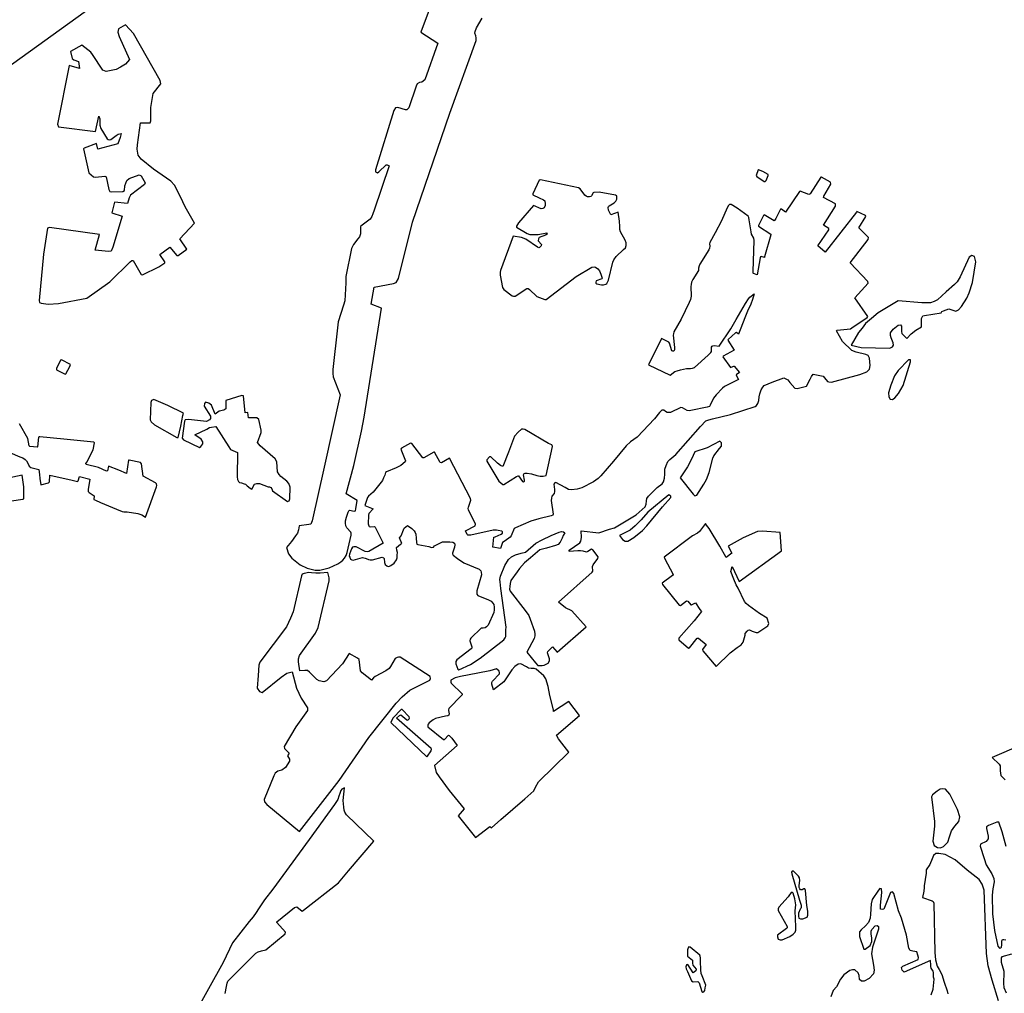
# Model space of a CAD drawing. Extents: x 399195 to 419592, y 4665221 to 4683188.
# Drawn here: x 406540 to 410611, y 4677072 to 4681096 of the extents above; entities that cross this region are included whole.
import ezdxf

# ---------------------------------------------------------------- set-up
doc = ezdxf.new("R2010")
doc.units = 0
doc.layers.add('CROPS', color=254, linetype='CONTINUOUS')

msp = doc.modelspace()

# ---------------------------------------------------------------- linework, layer by layer
at = {"layer": 'CROPS'}
for points in [[(403473.5, 4678727.9, 0), (408605.6, 4682423.6, 0)], [(408267, 4681230.6, 0), (408199, 4681044.2, 0), (408268.9, 4680999.2, 0), (408214.5, 4680847.9, 0), (408202.1, 4680838.2, 0), (408193.1, 4680836.1, 0), (408184, 4680831.8, 0), (408179.8, 4680821.9, 0), (408148.3, 4680732, 0), (408140.1, 4680723.3, 0), (408135.1, 4680723.3, 0), (408103.4, 4680733.6, 0), (408093.5, 4680731.7, 0), (408086.8, 4680720.6, 0), (408010.8, 4680476, 0), (408011.5, 4680467.2, 0), (408018.9, 4680463.8, 0), (408025.5, 4680468.1, 0), (408054.5, 4680496.4, 0), (408059.4, 4680496.3, 0), (408067.5, 4680492.9, 0), (408005.4, 4680308.7, 0), (408000.3, 4680294.4, 0), (407995.2, 4680282.4, 0), (407988.5, 4680271.4, 0), (407955.4, 4680246.5, 0), (407948.8, 4680241.1, 0), (407948.7, 4680234.4, 0), (407948.4, 4680211.4, 0), (407944.2, 4680199.3, 0), (407938.3, 4680190.5, 0), (407920.1, 4680167.6, 0), (407911.7, 4680150.1, 0), (407888.9, 4680034.8, 0), (407887.7, 4680008.4, 0), (407884.3, 4679934.5, 0), (407879.1, 4679916, 0), (407868.1, 4679881.9, 0), (407857, 4679847.9, 0), (407853.3, 4679822.6, 0), (407834.7, 4679649.9, 0), (407834.5, 4679634.5, 0), (407835.9, 4679620.1, 0), (407865.2, 4679546, 0), (407799.2, 4679246.1, 0), (407749.6, 4679024.2, 0), (407743.7, 4679011.1, 0), (407735.5, 4679010, 0), (407695.7, 4679003.5, 0), (407693.1, 4678987.6, 0), (407687.9, 4678973.9, 0), (407680.9, 4678962.9, 0), (407663.8, 4678938.9, 0), (407650.5, 4678923.1, 0), (407642.6, 4678913.9, 0), (407651.2, 4678887.8, 0), (407665.7, 4678871, 0), (407698.9, 4678843.1, 0), (407729, 4678829.4, 0), (407761.7, 4678821.4, 0), (407780.5, 4678821.1, 0), (407819.9, 4678829.9, 0), (407855.7, 4678846.5, 0), (407867.2, 4678855.7, 0), (407875.6, 4678862.3, 0), (407883, 4678869.8, 0), (407889.3, 4678881.3, 0), (407893.6, 4678894.5, 0), (407910, 4678965.3, 0), (407910.5, 4678974.2, 0), (407909.3, 4678978, 0), (407892.8, 4678995.9, 0), (407888.1, 4679004.2, 0), (407887.4, 4679014.7, 0), (407887.5, 4679025.2, 0), (407891.3, 4679040.5, 0), (407897.4, 4679061.3, 0), (407901.1, 4679066.3, 0), (407904, 4679068.5, 0), (407923.2, 4679064.3, 0), (407927.7, 4679066.5, 0), (407929.5, 4679074.7, 0), (407935.2, 4679108.3, 0), (407889.8, 4679135.9, 0), (407921.2, 4679253.8, 0), (407953.7, 4679395, 0), (407964.7, 4679453.7, 0), (408035.2, 4679903.9, 0), (407993.7, 4679919.9, 0), (408005.3, 4679990.3, 0), (408085.6, 4680005.8, 0), (408096.3, 4680010.1, 0), (408106.4, 4680026.4, 0), (408164.3, 4680259.2, 0), (408319, 4680709.9, 0), (408426.9, 4681010.4, 0), (408427.9, 4681021.4, 0), (408425.5, 4681029.2, 0), (408422.3, 4681040.2, 0), (408423.3, 4681047.9, 0), (408429.2, 4681062.1, 0), (408451.8, 4681102.6, 0)], [(406499.4, 4679306.8, 0), (406540.9, 4679289.7, 0), (406552.7, 4679285.1, 0), (406562, 4679278.4, 0), (406567.7, 4679272.8, 0), (406573.7, 4679262.8, 0), (406579.2, 4679250.7, 0), (406586.1, 4679245, 0), (406619.1, 4679237.5, 0), (406620.9, 4679215.9, 0), (406623.6, 4679199.3, 0), (406626.5, 4679173.4, 0), (406658.1, 4679181.3, 0), (406662.7, 4679186.1, 0), (406664.7, 4679213.1, 0), (406756.1, 4679193.2, 0), (406778.9, 4679187.4, 0), (406781.8, 4679189.6, 0), (406787.4, 4679207.7, 0), (406829.8, 4679196.6, 0), (406822.6, 4679154.3, 0), (406823.4, 4679146.6, 0), (406827.4, 4679142.6, 0), (406848.1, 4679127.5, 0), (406845.7, 4679113.1, 0), (406853.8, 4679110.2, 0), (406874.3, 4679100, 0), (406939.4, 4679072.4, 0), (406962.8, 4679063.3, 0), (406970.6, 4679062.1, 0), (406984.7, 4679062.2, 0), (407028.2, 4679054.7, 0), (407044.9, 4679049.6, 0), (407060, 4679039.4, 0), (407105.9, 4679165.4, 0), (407106.8, 4679170.9, 0), (407105.3, 4679177.5, 0), (407101.7, 4679182, 0), (407050.5, 4679209.1, 0), (407043, 4679261, 0), (407039.8, 4679266.5, 0), (406992, 4679276, 0), (406989.1, 4679274.9, 0), (406981.5, 4679221, 0), (406949.3, 4679234.1, 0), (406907, 4679250.1, 0), (406902.7, 4679232, 0), (406899, 4679230.4, 0), (406865.2, 4679245.8, 0), (406814.2, 4679257.4, 0), (406813.4, 4679261.3, 0), (406816.8, 4679267.3, 0), (406844, 4679318.1, 0), (406849, 4679347.8, 0), (406845.7, 4679350.1, 0), (406722.3, 4679362.2, 0), (406623.4, 4679372.4, 0), (406619.8, 4679372.4, 0), (406617.7, 4679370.2, 0), (406613, 4679331.2, 0), (406611.8, 4679329.5, 0), (406581.5, 4679332.2, 0), (406578.3, 4679334.9, 0), (406573, 4679364.7, 0), (406539, 4679425.2, 0)], [(406505.4, 4679107.8, 0), (406552.5, 4679113.9, 0), (406556.5, 4679116, 0), (406556.5, 4679165.6, 0), (406550.5, 4679213.5, 0), (406349.4, 4679170.5, 0)], [(410680.1, 4678097.4, 0), (410560.6, 4678047, 0), (410590.5, 4678018.5, 0), (410593.7, 4678012.4, 0), (410594.1, 4678006.9, 0), (410594.3, 4677991.5, 0), (410595, 4677982, 0), (410597.7, 4677972.7, 0), (410603.4, 4677964.9, 0), (410615.4, 4677953.8, 0)], [(407389.4, 4677070.3, 0), (407395.4, 4677099.9, 0), (407397.3, 4677114.2, 0), (407400.7, 4677121.9, 0), (407516.8, 4677238.2, 0), (407525.8, 4677242.5, 0), (407539, 4677247.8, 0), (407557, 4677252, 0), (407637.4, 4677317, 0), (407639, 4677324.8, 0), (407602.7, 4677363.8, 0), (407602.8, 4677367.1, 0), (407676.4, 4677426.7, 0), (407686.3, 4677428.8, 0), (407708.2, 4677411.9, 0), (407713.9, 4677415.2, 0), (407857.8, 4677529, 0), (407899.4, 4677578, 0), (408003.6, 4677700.7, 0), (407891.2, 4677810.1, 0), (407883.6, 4677820.1, 0), (407880.8, 4677828.9, 0), (407879.7, 4677840.5, 0), (407877.6, 4677868.6, 0), (407882.9, 4677920.4, 0), (407871.3, 4677915, 0), (407867.1, 4677909.5, 0), (407862.9, 4677898, 0), (407859.5, 4677887.1, 0), (407855.2, 4677872.2, 0), (407841.4, 4677851.5, 0), (407736.4, 4677707.4, 0), (407586.4, 4677502.3, 0), (407552.6, 4677457.6, 0), (407527.6, 4677421.5, 0), (407518, 4677405.2, 0), (407505.4, 4677388.3, 0), (407488.4, 4677368.1, 0), (407419.3, 4677279.8, 0), (407380.4, 4677199.2, 0), (407252.9, 4676969.6, 0)], [(410619, 4677679, 0), (410602.6, 4677739.7, 0), (410589.2, 4677779.6, 0), (410580.2, 4677779.7, 0), (410545.6, 4677764.8, 0), (410538.2, 4677760.4, 0), (410537.3, 4677752.8, 0), (410544.2, 4677720.7, 0), (410544.1, 4677709.7, 0), (410536.6, 4677699.8, 0), (410513.5, 4677688, 0), (410511, 4677680.3, 0), (410527.6, 4677629.5, 0), (410537, 4677602.9, 0), (410559.5, 4677565.1, 0), (410568.3, 4677546.3, 0), (410568.9, 4677533.1, 0), (410564.4, 4677503.4, 0), (410560.8, 4677477, 0), (410562.3, 4677400.9, 0), (410570.4, 4677331.4, 0), (410585.2, 4677266.3, 0), (410591.6, 4677258.5, 0), (410596.5, 4677259.6, 0), (410599.8, 4677262.8, 0), (410600.7, 4677271.6, 0), (410601, 4677289.2, 0), (410604.3, 4677294.7, 0), (410610, 4677294.6, 0), (410617.4, 4677293.4, 0)], [(410588, 4677040.5, 0), (410561.3, 4677126.6, 0), (410544.8, 4677185.3, 0), (410538.1, 4677236, 0), (410528.4, 4677498.3, 0), (410519.7, 4677522.6, 0), (410506.8, 4677541.6, 0), (410458.2, 4677580.7, 0), (410408, 4677623.2, 0), (410367.3, 4677645.9, 0), (410341.2, 4677649.4, 0), (410328.1, 4677649.6, 0), (410319, 4677642, 0), (410313.1, 4677627.8, 0), (410303, 4677604.8, 0), (410288.2, 4677582.2, 0), (410288.1, 4677568.5, 0), (410280.4, 4677515.7, 0), (410279.5, 4677509, 0), (410278.5, 4677493.7, 0), (410273.3, 4677468.4, 0), (410313.3, 4677453.8, 0), (410317.3, 4677451.5, 0), (410319.7, 4677443.7, 0), (410323.7, 4677240.9, 0), (410327.4, 4677210.1, 0), (410333.6, 4677183.5, 0), (410342.5, 4677170.2, 0), (410353.7, 4677149.2, 0), (410363.1, 4677118.2, 0), (410375.7, 4677081.7, 0), (410377.2, 4677069.6, 0)], [(410309.2, 4677064.9, 0), (410316.8, 4677089, 0), (410320.9, 4677129.6, 0), (410318.6, 4677138.5, 0), (410319.2, 4677150.6, 0), (410318.9, 4677157.7, 0), (410316.9, 4677163.3, 0), (410309.3, 4677175.5, 0), (410307.3, 4677182.6, 0), (410307, 4677188.2, 0), (410306.4, 4677207.5, 0), (410196.6, 4677158.8, 0), (410189.3, 4677166.7, 0), (410186.2, 4677177.7, 0), (410191.2, 4677184.3, 0), (410255.4, 4677212.1, 0), (410256.3, 4677219.8, 0), (410253.9, 4677229.7, 0), (410249.2, 4677243, 0), (410232.9, 4677246.5, 0), (410222.3, 4677248.9, 0), (410216.7, 4677258.9, 0), (410207.5, 4677311.8, 0), (410186.3, 4677382.6, 0), (410173.7, 4677412.6, 0), (410154.9, 4677484.4, 0), (410149.3, 4677491.1, 0), (410141, 4677487.8, 0), (410113.2, 4677419.9, 0), (410105.7, 4677417.9, 0), (410099.2, 4677420.1, 0), (410099.4, 4677435.5, 0), (410105, 4677488.3, 0), (410103.6, 4677503.7, 0), (410097, 4677504.9, 0), (410091.3, 4677498.5, 0), (410065.4, 4677460.1, 0), (410060.2, 4677441.5, 0), (410058, 4677398.6, 0), (410056.2, 4677382.1, 0), (410049.4, 4677364.5, 0), (410037, 4677350.4, 0), (410018.8, 4677334.1, 0), (410012.9, 4677326.4, 0), (410012.6, 4677306.7, 0), (410030.8, 4677254.7, 0), (410035.7, 4677253.5, 0), (410056.4, 4677269.7, 0), (410063.1, 4677286.1, 0), (410064.1, 4677299.3, 0), (410061.1, 4677317, 0), (410061.3, 4677328, 0), (410063.8, 4677335.8, 0), (410077.1, 4677350.9, 0), (410086.1, 4677351.9, 0), (410091, 4677347.5, 0), (410090.8, 4677337.5, 0), (410066.1, 4677263, 0), (410061.7, 4677235.5, 0), (410070.1, 4677188, 0), (410073.1, 4677167.1, 0), (410070.4, 4677151.7, 0), (410053, 4677133.1, 0), (410031.6, 4677122.4, 0), (410020.9, 4677122.5, 0), (410012, 4677129.3, 0), (410011.4, 4677144.8, 0), (410007.5, 4677155.8, 0), (409992.9, 4677168.1, 0), (409983.9, 4677168.2, 0), (409973.2, 4677166.1, 0), (409947.6, 4677147.7, 0), (409933.5, 4677130.3, 0), (409917.5, 4677098.5, 0), (409904.2, 4677083.3, 0), (409894.1, 4677057, 0)], [(410641.2, 4677233.7, 0), (410601.8, 4677223.1, 0), (410598.4, 4677217.7, 0), (410598.2, 4677201.1, 0), (410609.2, 4677163.6, 0), (410609.7, 4677142.6, 0), (410607.9, 4677128.3, 0), (410607.7, 4677111.7, 0), (410610, 4677095.3, 0), (410619.5, 4677074.1, 0)]]:
    msp.add_polyline3d(points, dxfattribs=at)
for points in [[(406911.8, 4680012.3, 0), (406997.1, 4680094.9, 0), (407003, 4680100.4, 0), (407009.5, 4680100.3, 0), (407042.3, 4680042.6, 0), (407048, 4680041.4, 0), (407115.6, 4680074.7, 0), (407140.3, 4680090.9, 0), (407140.3, 4680095.3, 0), (407118.6, 4680126.4, 0), (407159.9, 4680155.6, 0), (407189.7, 4680121, 0), (407194.7, 4680121, 0), (407231, 4680148, 0), (407202.1, 4680190.3, 0), (407262.7, 4680255.6, 0), (407223.5, 4680323.3, 0), (407205.2, 4680364.3, 0), (407179.7, 4680412, 0), (407164.4, 4680428.8, 0), (407093, 4680478.2, 0), (407041.3, 4680519.6, 0), (407030, 4680536.3, 0), (407025.4, 4680561.7, 0), (407026.5, 4680579.3, 0), (407039.1, 4680670.6, 0), (407079.2, 4680670, 0), (407081.8, 4680677.8, 0), (407082.5, 4680733.8, 0), (407091.5, 4680791, 0), (407123.1, 4680831.4, 0), (407120.8, 4680844.6, 0), (407009.6, 4681038.9, 0), (406976.8, 4681075.2, 0), (406947.9, 4681059.1, 0), (406945.1, 4681044.2, 0), (406951.4, 4681027.6, 0), (406993.5, 4680932.3, 0), (406976.8, 4680912.6, 0), (406956.2, 4680899.7, 0), (406938.9, 4680890, 0), (406897.1, 4680882.9, 0), (406884.1, 4680887.4, 0), (406840.8, 4680953.1, 0), (406833.6, 4680961.9, 0), (406797.3, 4680990.6, 0), (406749.6, 4680964.8, 0), (406756.3, 4680936.5, 0), (406763.5, 4680929.8, 0), (406782.3, 4680924.1, 0), (406787.6, 4680894.2, 0), (406743.6, 4680906.9, 0), (406696.2, 4680664.1, 0), (406700.1, 4680653.1, 0), (406852.9, 4680634.5, 0), (406866.8, 4680697.1, 0), (406870.4, 4680687.1, 0), (406871.6, 4680660.1, 0), (406875.2, 4680646.3, 0), (406900.7, 4680604.1, 0), (406906.1, 4680600.7, 0), (406912.1, 4680599.1, 0), (406916.3, 4680601.1, 0), (406938.6, 4680617.9, 0), (406946.9, 4680623.4, 0), (406959.2, 4680626.4, 0), (406955.7, 4680608.9, 0), (406945.5, 4680582.6, 0), (406863.4, 4680560.5, 0), (406857.2, 4680584.9, 0), (406806.2, 4680565.7, 0), (406803.7, 4680562.4, 0), (406825.3, 4680463, 0), (406844.7, 4680446.2, 0), (406852.9, 4680446.1, 0), (406892.2, 4680449.9, 0), (406897.1, 4680446.7, 0), (406908.6, 4680394.6, 0), (406911.8, 4680385.8, 0), (406919.9, 4680384.6, 0), (406965.8, 4680386.2, 0), (406972.4, 4680390.6, 0), (406975.1, 4680409.2, 0), (406982.8, 4680432.3, 0), (406992.7, 4680439.8, 0), (407033.8, 4680454.7, 0), (407041.9, 4680451.3, 0), (407058, 4680422.4, 0), (407055.4, 4680414.8, 0), (406998.4, 4680371.5, 0), (406992.4, 4680359.4, 0), (406984.8, 4680336.4, 0), (406931.7, 4680342.6, 0), (406920.4, 4680297.6, 0), (406962.8, 4680283.9, 0), (406924.3, 4680155.4, 0), (406917.5, 4680140.1, 0), (406906.9, 4680138, 0), (406851.3, 4680144.3, 0), (406870.2, 4680209, 0), (406663.5, 4680237.1, 0), (406654.5, 4680235, 0), (406638.4, 4680127.2, 0), (406620.2, 4679935.8, 0), (406621, 4679927, 0), (406628.3, 4679924.7, 0), (406656.9, 4679920, 0), (406700.3, 4679922.6, 0), (406817.6, 4679945.3, 0)], [(409626.6, 4680431.3, 0), (409635, 4680451.7, 0), (409634.7, 4680457.1, 0), (409612.3, 4680469.5, 0), (409594.8, 4680476.4, 0), (409593.6, 4680476.4, 0), (409585.6, 4680452.9, 0), (409588.4, 4680448.4, 0), (409618.4, 4680427.6, 0), (409622.4, 4680427.5, 0)], [(408448.6, 4678812.9, 0), (408449.3, 4678801.9, 0), (408430.4, 4678735, 0), (408430.3, 4678727.8, 0), (408430.6, 4678721.8, 0), (408434.2, 4678715.6, 0), (408478.6, 4678697.9, 0), (408489.2, 4678692.3, 0), (408496.8, 4678685, 0), (408500, 4678678.4, 0), (408502, 4678668.4, 0), (408501.4, 4678656.9, 0), (408500, 4678645.3, 0), (408477.6, 4678593.3, 0), (408469.4, 4678586.2, 0), (408464, 4678582.5, 0), (408455.8, 4678580.9, 0), (408448, 4678581, 0), (408404.9, 4678539.7, 0), (408402, 4678535.9, 0), (408400.6, 4678528.2, 0), (408409.3, 4678503.4, 0), (408409.3, 4678498.9, 0), (408406.8, 4678495.6, 0), (408347.6, 4678449.6, 0), (408343.5, 4678443.6, 0), (408343, 4678433.2, 0), (408352.1, 4678412, 0), (408356.2, 4678409.3, 0), (408404.3, 4678430.7, 0), (408443.5, 4678456.6, 0), (408541.1, 4678533.5, 0), (408546.9, 4678540.7, 0), (408549.5, 4678546.6, 0), (408550.7, 4678573.6, 0), (408550.8, 4678585.7, 0), (408529.5, 4678744.7, 0), (408526.7, 4678772.4, 0), (408525.6, 4678782.3, 0), (408528.1, 4678795.5, 0), (408545.5, 4678840.4, 0), (408560.5, 4678865, 0), (408573, 4678876.4, 0), (408589.4, 4678883.8, 0), (408612.9, 4678890.7, 0), (408631.3, 4678895.9, 0), (408674, 4678932.3, 0), (408699.9, 4678946.3, 0), (408737.8, 4678964.5, 0), (408770.7, 4678977.8, 0), (408780.2, 4678980.4, 0), (408787.9, 4678979.2, 0), (408793.6, 4678974.8, 0), (408787.7, 4678963.9, 0), (408783.5, 4678952.9, 0), (408774.3, 4678936.5, 0), (408766, 4678926.7, 0), (408755.3, 4678922.4, 0), (408718.3, 4678911.9, 0), (408691.2, 4678905.2, 0), (408652.7, 4678871.9, 0), (408626.6, 4678851.4, 0), (408605.9, 4678828, 0), (408596.3, 4678814.3, 0), (408571.3, 4678777.7, 0), (408567.8, 4678766.2, 0), (408566, 4678753, 0), (408565.5, 4678742, 0), (408567.8, 4678734.7, 0), (408629.4, 4678654.6, 0), (408645.1, 4678633, 0), (408651.1, 4678618.6, 0), (408668, 4678568.3, 0), (408669.9, 4678556.1, 0), (408669.8, 4678550.1, 0), (408666.8, 4678538, 0), (408637, 4678481.6, 0), (408673.3, 4678438.3, 0), (408682.9, 4678427.1, 0), (408700.6, 4678427.4, 0), (408709.2, 4678427.8, 0), (408724.8, 4678437, 0), (408730.7, 4678445.8, 0), (408730.8, 4678454.5, 0), (408721.7, 4678479.4, 0), (408723.3, 4678485, 0), (408743.3, 4678504.5, 0), (408762.8, 4678481.9, 0), (408882, 4678586.2, 0), (408822.3, 4678653, 0), (408796.9, 4678664.6, 0), (408767.7, 4678688.7, 0), (408907.3, 4678813, 0), (408909.4, 4678817.4, 0), (408908.8, 4678835.6, 0), (408910.5, 4678842.7, 0), (408930.9, 4678869.4, 0), (408931.4, 4678876.1, 0), (408910.1, 4678905, 0), (408903.6, 4678907.7, 0), (408889.6, 4678897.5, 0), (408883.4, 4678895.9, 0), (408869.6, 4678900, 0), (408858.9, 4678901.2, 0), (408847.9, 4678901.4, 0), (408812.2, 4678898.5, 0), (408810.6, 4678900.2, 0), (408811.4, 4678903.5, 0), (408856.5, 4678933.8, 0), (408860.7, 4678940.3, 0), (408863.3, 4678955.7, 0), (408862, 4678983.2, 0), (408934.7, 4678975.6, 0), (408979.2, 4678990.5, 0), (408998.9, 4678995.8, 0), (409089.6, 4679049.7, 0), (409126, 4679082.3, 0), (409130.2, 4679093.3, 0), (409132.1, 4679107.6, 0), (409133.8, 4679117.4, 0), (409139.6, 4679126.1, 0), (409149.6, 4679137, 0), (409176.2, 4679163.2, 0), (409196.8, 4679178.3, 0), (409202.6, 4679186, 0), (409206.1, 4679201.3, 0), (409207.2, 4679217.8, 0), (409208.2, 4679238.7, 0), (409212.5, 4679254.1, 0), (409220, 4679269.5, 0), (409228.4, 4679278.1, 0), (409253.2, 4679298.8, 0), (409354.5, 4679415.3, 0), (409377.7, 4679437.6, 0), (409389.2, 4679442.4, 0), (409404.8, 4679446.7, 0), (409479.5, 4679464.9, 0), (409581, 4679497.8, 0), (409587.2, 4679501, 0), (409592.2, 4679509.2, 0), (409596.1, 4679521.8, 0), (409597.5, 4679537.8, 0), (409600.5, 4679550.4, 0), (409606.1, 4679566.9, 0), (409612.7, 4679577.8, 0), (409619, 4679584.8, 0), (409651, 4679598.2, 0), (409699.2, 4679615.8, 0), (409716.1, 4679607, 0), (409724.9, 4679597, 0), (409745.1, 4679572.6, 0), (409754.9, 4679571.3, 0), (409792.9, 4679580.8, 0), (409808, 4679610.4, 0), (409813.5, 4679621.3, 0), (409820.6, 4679631.1, 0), (409862.7, 4679622.8, 0), (409868.3, 4679616.1, 0), (409879.6, 4679600.5, 0), (409885.3, 4679599.3, 0), (409896.8, 4679598, 0), (410013.3, 4679629.6, 0), (410042.9, 4679641.4, 0), (410054.5, 4679652.2, 0), (410057.2, 4679666.5, 0), (410054.3, 4679697.4, 0), (410048.7, 4679708.5, 0), (410039, 4679711.9, 0), (409999, 4679722.3, 0), (409981.1, 4679729.2, 0), (409942.7, 4679766.6, 0), (409917.9, 4679809.9, 0), (409920, 4679813.2, 0), (409974.8, 4679817.9, 0), (409980.7, 4679822.3, 0), (410044.2, 4679865.6, 0), (410046.7, 4679869.3, 0), (409993.3, 4679947.2, 0), (410048.9, 4680007, 0), (410047.3, 4680013.7, 0), (409973.9, 4680091.7, 0), (410048, 4680187.7, 0), (410050.4, 4680195.5, 0), (410010, 4680235.6, 0), (410039.3, 4680282.6, 0), (410037.8, 4680287, 0), (410001.1, 4680302.9, 0), (410000.2, 4680300.7, 0), (409870.5, 4680136, 0), (409840.6, 4680161.7, 0), (409885.6, 4680227.2, 0), (409885.7, 4680232.8, 0), (409863.8, 4680247.4, 0), (409913.9, 4680326, 0), (409914, 4680334.8, 0), (409863.6, 4680362, 0), (409864.5, 4680366.3, 0), (409894.6, 4680416.7, 0), (409893, 4680424.4, 0), (409855.7, 4680445.7, 0), (409852.4, 4680445.8, 0), (409808.1, 4680375.9, 0), (409802.4, 4680373.8, 0), (409767.3, 4680387.4, 0), (409764.1, 4680386.4, 0), (409706.7, 4680300.4, 0), (409689.7, 4680313.2, 0), (409686, 4680312.7, 0), (409665.9, 4680275, 0), (409661.3, 4680266.7, 0), (409659.2, 4680265.1, 0), (409618.3, 4680289.4, 0), (409615.7, 4680286.7, 0), (409594.8, 4680246.2, 0), (409594.3, 4680242.3, 0), (409645.9, 4680209.6, 0), (409646.2, 4680206.4, 0), (409620.1, 4680115.8, 0), (409620, 4680113.6, 0), (409606.1, 4680117.1, 0), (409602.9, 4680116, 0), (409601.2, 4680111.7, 0), (409589.7, 4680041.3, 0), (409574.6, 4680047, 0), (409573.4, 4680049.2, 0), (409573.5, 4680055.3, 0), (409576.4, 4680184.1, 0), (409575.3, 4680193, 0), (409566.1, 4680210.1, 0), (409564.2, 4680220.1, 0), (409556.6, 4680269.2, 0), (409555.5, 4680279.1, 0), (409551.9, 4680284.7, 0), (409507.3, 4680317.3, 0), (409481.7, 4680331.9, 0), (409475.6, 4680332, 0), (409471.4, 4680328.2, 0), (409466, 4680318.9, 0), (409441.2, 4680265.2, 0), (409415.1, 4680215.4, 0), (409393.4, 4680176, 0), (409392.5, 4680169.5, 0), (409393.2, 4680160, 0), (409392.7, 4680151.8, 0), (409390.1, 4680144.6, 0), (409352.5, 4680085.7, 0), (409349.2, 4680079.1, 0), (409347, 4680069.8, 0), (409346.1, 4680059.9, 0), (409323.5, 4680022.1, 0), (409318.5, 4680011.7, 0), (409316.7, 4680002.4, 0), (409315.3, 4679993.7, 0), (409316.1, 4679953.5, 0), (409313.8, 4679939.2, 0), (409308, 4679927, 0), (409275.2, 4679858.1, 0), (409245.4, 4679805.6, 0), (409242.9, 4679798.5, 0), (409242.4, 4679792.4, 0), (409247.4, 4679741.1, 0), (409246.9, 4679731.8, 0), (409244.4, 4679726.3, 0), (409240.3, 4679725.8, 0), (409236.6, 4679727.5, 0), (409227.2, 4679759.6, 0), (409224.4, 4679764, 0), (409216.3, 4679767.4, 0), (409193.5, 4679778.7, 0), (409140.2, 4679670.3, 0), (409230, 4679626.3, 0), (409249, 4679642.5, 0), (409258.9, 4679645.1, 0), (409272.4, 4679648.8, 0), (409297, 4679654, 0), (409314.3, 4679654.3, 0), (409322.4, 4679655.9, 0), (409330.7, 4679659.1, 0), (409387.4, 4679709.5, 0), (409398.2, 4679720, 0), (409400.2, 4679725.4, 0), (409400.4, 4679735.8, 0), (409400.9, 4679743, 0), (409403.4, 4679746.3, 0), (409406.3, 4679748.4, 0), (409411.2, 4679749.4, 0), (409432.8, 4679746.5, 0), (409480.5, 4679818.5, 0), (409502.6, 4679857.3, 0), (409541.5, 4679923, 0), (409553.2, 4679942.1, 0), (409559, 4679948.7, 0), (409576.8, 4679962.8, 0), (409569.9, 4679939.1, 0), (409563.1, 4679920, 0), (409549.3, 4679892, 0), (409537.9, 4679863.5, 0), (409511.6, 4679796.7, 0), (409504.4, 4679803.9, 0), (409499.5, 4679802.3, 0), (409468.8, 4679774.6, 0), (409468.4, 4679771.4, 0), (409494.4, 4679729.7, 0), (409448.3, 4679705.5, 0), (409447.9, 4679702.8, 0), (409479.1, 4679658.8, 0), (409481.6, 4679659.4, 0), (409492.7, 4679664.2, 0), (409494.4, 4679664.2, 0), (409517, 4679637.4, 0), (409502.9, 4679628.2, 0), (409504.5, 4679624.3, 0), (409512.5, 4679608.9, 0), (409454.5, 4679580.4, 0), (409446.2, 4679573.3, 0), (409420.4, 4679546.1, 0), (409409.2, 4679531.9, 0), (409395.7, 4679502.3, 0), (409392, 4679498, 0), (409383, 4679494.3, 0), (409315.7, 4679481.4, 0), (409307.9, 4679479.2, 0), (409300.1, 4679481, 0), (409290, 4679486.7, 0), (409280.2, 4679491.7, 0), (409273.7, 4679492.9, 0), (409230.9, 4679473.1, 0), (409224.7, 4679472.6, 0), (409217.4, 4679472.7, 0), (409210.1, 4679476.7, 0), (409203.6, 4679481.7, 0), (409195.8, 4679481.8, 0), (409185, 4679473.2, 0), (409165.5, 4679446.4, 0), (409092.5, 4679370.2, 0), (409065.7, 4679351.3, 0), (409048.3, 4679335.5, 0), (408994.7, 4679271.3, 0), (408943.1, 4679210.7, 0), (408932.4, 4679199.3, 0), (408912.1, 4679186.4, 0), (408864.3, 4679160.6, 0), (408845.4, 4679155.3, 0), (408822.1, 4679153.5, 0), (408809.4, 4679154.7, 0), (408794.8, 4679163.1, 0), (408757.4, 4679183.4, 0), (408752.1, 4679182.5, 0), (408748.7, 4679177, 0), (408751.7, 4679153.8, 0), (408751.2, 4679145.5, 0), (408749.9, 4679138.4, 0), (408740.8, 4679127, 0), (408738.6, 4679118.7, 0), (408738, 4679108.8, 0), (408746.3, 4679052.5, 0), (408743.8, 4679048.1, 0), (408738, 4679045.5, 0), (408687.1, 4679032.4, 0), (408653.8, 4679022.8, 0), (408589.6, 4678995.6, 0), (408584.3, 4678993, 0), (408572.1, 4678962.8, 0), (408568.3, 4678957.3, 0), (408562.9, 4678953, 0), (408543.1, 4678940, 0), (408536.9, 4678934.6, 0), (408527.6, 4678910, 0), (408495.7, 4678915.3, 0), (408500.8, 4678957.6, 0), (408505.3, 4678959.2, 0), (408530.8, 4678969.3, 0), (408535.8, 4678974.3, 0), (408536.7, 4678979.8, 0), (408533, 4678982.5, 0), (408518.7, 4678985.5, 0), (408511, 4678986.1, 0), (408497, 4678985.8, 0), (408405.9, 4678966.1, 0), (408400.2, 4678965, 0), (408392.5, 4678966.2, 0), (408390.5, 4678968.5, 0), (408383.3, 4678983.9, 0), (408422.9, 4679004.4, 0), (408424.6, 4679010.9, 0), (408395.1, 4679070.3, 0), (408394.7, 4679075.8, 0), (408395.6, 4679080.7, 0), (408405, 4679110.9, 0), (408404.3, 4679116.5, 0), (408316.4, 4679284, 0), (408283.4, 4679265.1, 0), (408278.9, 4679266.3, 0), (408255.4, 4679308.4, 0), (408251.7, 4679308.5, 0), (408211.3, 4679284.8, 0), (408206.7, 4679284.9, 0), (408160.9, 4679344.9, 0), (408156.4, 4679345.5, 0), (408118.5, 4679325.1, 0), (408116.4, 4679321.2, 0), (408135, 4679272.6, 0), (408134.2, 4679268.7, 0), (408115.9, 4679254.1, 0), (408097, 4679243.9, 0), (408057.1, 4679227.3, 0), (408053, 4679224.6, 0), (408049.1, 4679213.1, 0), (408044, 4679202.1, 0), (408039.4, 4679192.2, 0), (408000.8, 4679143.7, 0), (407982.1, 4679127.4, 0), (407978, 4679121.5, 0), (407966.9, 4679088.5, 0), (408001, 4679074.3, 0), (407983.6, 4679055.3, 0), (407981.5, 4679048.7, 0), (407980.6, 4679012.4, 0), (407982.9, 4679004, 0), (407984.6, 4679001.3, 0), (407989.5, 4679000.2, 0), (408006.7, 4679001.5, 0), (408009.5, 4678999.3, 0), (408042.2, 4678932.5, 0), (407982.8, 4678897.7, 0), (407976.2, 4678896.2, 0), (407968, 4678897.4, 0), (407931.5, 4678917.7, 0), (407921.3, 4678917.9, 0), (407915.9, 4678915.7, 0), (407911.3, 4678909.1, 0), (407903.3, 4678886.7, 0), (407902.8, 4678878.5, 0), (407904.3, 4678874, 0), (407907.9, 4678866.7, 0), (407912.8, 4678863.5, 0), (407919.3, 4678862.3, 0), (407957.5, 4678872.8, 0), (407967.7, 4678871, 0), (407972.6, 4678868.7, 0), (407982.4, 4678864.8, 0), (407989.3, 4678863.6, 0), (407998.3, 4678864, 0), (408038.9, 4678874.5, 0), (408043.8, 4678872.2, 0), (408046.7, 4678869.4, 0), (408048.5, 4678852.8, 0), (408051.6, 4678844, 0), (408057.7, 4678838.4, 0), (408063.8, 4678836.7, 0), (408068.4, 4678837.7, 0), (408074.1, 4678839.8, 0), (408087.8, 4678849.6, 0), (408098.2, 4678863.3, 0), (408101.1, 4678872.5, 0), (408101.2, 4678883.5, 0), (408101.4, 4678894.5, 0), (408099.5, 4678904, 0), (408097.6, 4678914.2, 0), (408114.1, 4678928.1, 0), (408119.9, 4678931.3, 0), (408110.4, 4678954.5, 0), (408117.1, 4678963.2, 0), (408126.4, 4678987.3, 0), (408129.8, 4678995, 0), (408143.3, 4679005.8, 0), (408161.7, 4678992.9, 0), (408170.5, 4678982.9, 0), (408174.9, 4678976.8, 0), (408177.3, 4678969.6, 0), (408179.3, 4678952.8, 0), (408181, 4678934.8, 0), (408182.4, 4678928.8, 0), (408186.1, 4678927.1, 0), (408231.1, 4678918.2, 0), (408242.4, 4678914.8, 0), (408250.3, 4678915.8, 0), (408254.9, 4678921.3, 0), (408287.8, 4678938.4, 0), (408318.9, 4678938, 0), (408331.1, 4678936.7, 0), (408337.2, 4678932.2, 0), (408339.2, 4678925.6, 0), (408338.2, 4678916.2, 0), (408330.1, 4678891, 0), (408330.1, 4678887.8, 0), (408331.7, 4678883.3, 0), (408349.9, 4678868.7, 0), (408377, 4678850.7, 0), (408439.3, 4678824.6, 0), (408446.2, 4678818, 0)], [(408717.3, 4679939.7, 0), (408840.9, 4680034.5, 0), (408905.7, 4680073.8, 0), (408915.1, 4680075.4, 0), (408921.2, 4680073.6, 0), (408930.1, 4680067, 0), (408936.9, 4680058, 0), (408943.3, 4680044.1, 0), (408948, 4680028.1, 0), (408946.7, 4680024.9, 0), (408923.7, 4680016.3, 0), (408921.6, 4680010.9, 0), (408922.4, 4680007.5, 0), (408926.4, 4680004.1, 0), (408945.5, 4680000, 0), (408954.6, 4679999.9, 0), (408964, 4680002.5, 0), (408968.1, 4680006.4, 0), (408974.9, 4680020.1, 0), (408992.6, 4680094.1, 0), (408997.3, 4680104.1, 0), (409006.4, 4680117.2, 0), (409037.1, 4680146.5, 0), (409044.9, 4680153.5, 0), (409047.5, 4680162.3, 0), (409047.6, 4680170, 0), (409047.7, 4680174.5, 0), (409044.1, 4680184.4, 0), (409024.1, 4680218.8, 0), (409021.8, 4680228.8, 0), (409021.5, 4680242, 0), (409020.6, 4680264, 0), (409014.9, 4680301, 0), (408984.1, 4680290.4, 0), (408975, 4680309.3, 0), (408973.4, 4680319.7, 0), (408974.7, 4680324.1, 0), (408976.8, 4680327.3, 0), (408998.3, 4680339.3, 0), (409004.9, 4680346.3, 0), (409008.7, 4680354.5, 0), (409009.2, 4680360.6, 0), (409009.3, 4680367.1, 0), (409008.1, 4680368.8, 0), (409004, 4680371.1, 0), (408936.2, 4680382.9, 0), (408914.5, 4680382.7, 0), (408910.8, 4680381.2, 0), (408904.9, 4680368, 0), (408902, 4680365.8, 0), (408895.9, 4680364.3, 0), (408888.1, 4680364.4, 0), (408882.4, 4680366.7, 0), (408877.2, 4680371.1, 0), (408857.5, 4680396.6, 0), (408850.1, 4680401.2, 0), (408693.1, 4680434.6, 0), (408688.1, 4680433, 0), (408661.6, 4680377.2, 0), (408662, 4680372.2, 0), (408688, 4680359.7, 0), (408705.1, 4680351.9, 0), (408710.8, 4680347.9, 0), (408712.2, 4680335.8, 0), (408712.1, 4680328.1, 0), (408707.9, 4680319.3, 0), (408703, 4680316.1, 0), (408696.8, 4680315.1, 0), (408663.9, 4680328.7, 0), (408602, 4680256.2, 0), (408594.8, 4680242.6, 0), (408594.3, 4680238.1, 0), (408638.2, 4680212.2, 0), (408648.8, 4680207.8, 0), (408683.6, 4680208.3, 0), (408720.1, 4680215.6, 0), (408720.8, 4680209.5, 0), (408714.7, 4680205.8, 0), (408687.9, 4680195.6, 0), (408685, 4680190.7, 0), (408684.4, 4680181.9, 0), (408698.2, 4680166.8, 0), (408696, 4680161.4, 0), (408689.8, 4680154.8, 0), (408686.5, 4680153.7, 0), (408680.5, 4680155.5, 0), (408632.6, 4680189.8, 0), (408614.7, 4680196.5, 0), (408580.8, 4680200.9, 0), (408527.8, 4680060, 0), (408526.1, 4680052.3, 0), (408527.2, 4680040.2, 0), (408535.9, 4679988.9, 0), (408542.3, 4679981, 0), (408575.6, 4679954.7, 0), (408581.6, 4679954.1, 0), (408588.7, 4679954, 0), (408636.5, 4679985.9, 0), (408643, 4679985.3, 0), (408647.5, 4679980.8, 0), (408678.6, 4679951.7, 0), (408711.2, 4679939.7, 0)], [(410151.7, 4679761.1, 0), (410143, 4679781.1, 0), (410140.6, 4679791, 0), (410140.8, 4679802, 0), (410152.4, 4679817.3, 0), (410172.3, 4679833.6, 0), (410182.1, 4679834.6, 0), (410186.1, 4679829, 0), (410186.8, 4679821.3, 0), (410186.6, 4679808.1, 0), (410187.3, 4679799.2, 0), (410207.9, 4679778.7, 0), (410226.1, 4679798.4, 0), (410245.5, 4679812.5, 0), (410268.6, 4679826.5, 0), (410269.1, 4679861, 0), (410274.2, 4679872, 0), (410281.6, 4679874.1, 0), (410350.8, 4679884.9, 0), (410353.7, 4679890.4, 0), (410360.3, 4679892.5, 0), (410382.1, 4679901.6, 0), (410410.3, 4679892.2, 0), (410421.8, 4679897.6, 0), (410434.3, 4679910.7, 0), (410456, 4679945.6, 0), (410466.1, 4679967.6, 0), (410479.7, 4680010.4, 0), (410493.9, 4680095.1, 0), (410487.6, 4680117.1, 0), (410477, 4680121.7, 0), (410466.3, 4680115.2, 0), (410429.3, 4680033, 0), (410416.8, 4680013.4, 0), (410406, 4680001.3, 0), (410370.4, 4679971, 0), (410335.6, 4679938.4, 0), (410321.6, 4679930.9, 0), (410306.8, 4679925.5, 0), (410270, 4679926, 0), (410172.2, 4679934, 0), (410089.8, 4679884.4, 0), (410061.6, 4679861.6, 0), (410037.6, 4679839.9, 0), (410023.5, 4679821.3, 0), (410008.5, 4679802.8, 0), (409978.4, 4679751.4, 0), (410019.7, 4679740.8, 0), (410138.3, 4679738.2, 0), (410149, 4679744.7, 0), (410153.2, 4679751.2, 0)], [(406708.6, 4679689, 0), (406691.4, 4679654, 0), (406691.3, 4679648.4, 0), (406727.1, 4679630.4, 0), (406730.4, 4679632, 0), (406747.1, 4679662.6, 0), (406749.7, 4679671.4, 0), (406711.9, 4679690.6, 0)], [(410158.6, 4679533.1, 0), (410174.3, 4679550.5, 0), (410192.8, 4679584.4, 0), (410223.5, 4679682, 0), (410222.8, 4679690.8, 0), (410219.5, 4679690.9, 0), (410214.6, 4679690.9, 0), (410173.1, 4679646.4, 0), (410157.3, 4679624.5, 0), (410142, 4679585, 0), (410132.6, 4679554.3, 0), (410133.2, 4679536.7, 0), (410139.7, 4679527.7, 0), (410149.5, 4679526.5, 0)], [(407206.7, 4679415.8, 0), (407214.6, 4679460.9, 0), (407217.2, 4679469.7, 0), (407152.9, 4679501.4, 0), (407094.4, 4679526.4, 0), (407085.3, 4679522, 0), (407081.9, 4679514.4, 0), (407079.3, 4679442.8, 0), (407083.3, 4679434, 0), (407097.8, 4679421.7, 0), (407189.6, 4679368.6, 0), (407194.6, 4679368.6, 0)], [(407392.2, 4679522.4, 0), (407392.6, 4679487.1, 0), (407384.3, 4679482.9, 0), (407364.6, 4679478.7, 0), (407348.1, 4679465.7, 0), (407333, 4679503.3, 0), (407321.7, 4679511.3, 0), (407307.8, 4679514.8, 0), (407303.6, 4679510.4, 0), (407302.6, 4679499.4, 0), (407328.3, 4679457.2, 0), (407328.2, 4679448.3, 0), (407324.8, 4679441.8, 0), (407312.4, 4679435.3, 0), (407237.3, 4679444.1, 0), (407224.2, 4679442, 0), (407220.8, 4679436.5, 0), (407211.7, 4679366.2, 0), (407216.6, 4679359.5, 0), (407283.2, 4679327.7, 0), (407289, 4679332.1, 0), (407296.5, 4679343, 0), (407296.6, 4679351.9, 0), (407290.2, 4679361.9, 0), (407264.1, 4679380.4, 0), (407313.1, 4679404, 0), (407324.2, 4679410.5, 0), (407333.3, 4679412.6, 0), (407350.4, 4679415.1, 0), (407405.2, 4679330.6, 0), (407411.6, 4679319.5, 0), (407440.7, 4679307.6, 0), (407438.5, 4679206.3, 0), (407440.9, 4679195.8, 0), (407444.9, 4679187.5, 0), (407448.9, 4679183.5, 0), (407456.7, 4679181.3, 0), (407467.3, 4679177.8, 0), (407472.9, 4679176.1, 0), (407481, 4679169.3, 0), (407492.4, 4679159.8, 0), (407499.6, 4679155.3, 0), (407511.1, 4679176, 0), (407520.3, 4679179.2, 0), (407531.6, 4679179.1, 0), (407566.9, 4679165.5, 0), (407572.6, 4679165.5, 0), (407577.6, 4679163.2, 0), (407581.9, 4679157.6, 0), (407585.1, 4679149.3, 0), (407646.9, 4679104.8, 0), (407653.5, 4679108.1, 0), (407656.9, 4679115.7, 0), (407657.5, 4679164.2, 0), (407652, 4679178.6, 0), (407643.9, 4679188.6, 0), (407619.6, 4679207.7, 0), (407612.3, 4679216.6, 0), (407606, 4679227.6, 0), (407602.4, 4679268.5, 0), (407596.8, 4679280.6, 0), (407534.5, 4679334.4, 0), (407523.2, 4679348.9, 0), (407538.5, 4679390.5, 0), (407538.7, 4679399.3, 0), (407528.6, 4679443.6, 0), (407519.7, 4679450.2, 0), (407485.3, 4679450.7, 0), (407483.2, 4679472.7, 0), (407471.7, 4679471.9, 0), (407464.5, 4679541.3, 0), (407457.9, 4679542.5, 0)], [(408560.6, 4679309.3, 0), (408537.8, 4679249.7, 0), (408528, 4679254.1, 0), (408515, 4679263.2, 0), (408487.5, 4679289.4, 0), (408482.2, 4679288.9, 0), (408471.8, 4679276.4, 0), (408472.1, 4679272, 0), (408513, 4679203.1, 0), (408521, 4679189.2, 0), (408537.2, 4679174.7, 0), (408541.2, 4679174.7, 0), (408593.6, 4679208.2, 0), (408600.7, 4679211.4, 0), (408602.7, 4679211.4, 0), (408618.8, 4679187.4, 0), (408623.6, 4679186.2, 0), (408627.4, 4679189, 0), (408627.8, 4679192.3, 0), (408623.6, 4679214.3, 0), (408625.7, 4679219.9, 0), (408630.3, 4679221.5, 0), (408638.4, 4679221.4, 0), (408656.8, 4679218.4, 0), (408678.4, 4679212.5, 0), (408691.5, 4679209.7, 0), (408704.1, 4679209.5, 0), (408716.5, 4679212, 0), (408743, 4679331.8, 0), (408741.8, 4679336.7, 0), (408740.2, 4679338.4, 0), (408725.9, 4679344.2, 0), (408628.9, 4679402.2, 0), (408622, 4679404.4, 0), (408615.4, 4679403.4, 0), (408601, 4679391.4, 0), (408585.2, 4679374.7, 0)], [(409410, 4679293.7, 0), (409434.2, 4679324.2, 0), (409441.6, 4679334, 0), (409442.5, 4679338.5, 0), (409441.8, 4679347.2, 0), (409435.4, 4679354, 0), (409382.6, 4679327.1, 0), (409331.7, 4679310.1, 0), (409318.2, 4679279.4, 0), (409301.4, 4679247.8, 0), (409271.4, 4679203, 0), (409324.6, 4679135.1, 0), (409331.8, 4679128.3, 0), (409339.2, 4679130.4, 0), (409369.2, 4679176.4, 0), (409379.3, 4679195, 0), (409391.1, 4679224.5, 0), (409405.8, 4679283.8, 0)], [(409133.8, 4679004.3, 0), (409197.8, 4679082.7, 0), (409232.7, 4679120.8, 0), (409232, 4679126.4, 0), (409223.8, 4679131.9, 0), (409137, 4679060.4, 0), (409109.6, 4679028.8, 0), (409084.7, 4679003.8, 0), (409064, 4678986.4, 0), (409039.2, 4678973.5, 0), (409019.5, 4678963.9, 0), (409032.4, 4678947.2, 0), (409042.9, 4678940.4, 0), (409055.2, 4678941.3, 0), (409079.1, 4678955.3, 0), (409115.5, 4678984.6, 0)], [(409419.2, 4678422.2, 0), (409477.3, 4678478.8, 0), (409507.1, 4678501.5, 0), (409522.7, 4678512.3, 0), (409531.8, 4678523.3, 0), (409539.6, 4678551.7, 0), (409539.7, 4678558.4, 0), (409548.4, 4678569.2, 0), (409552.5, 4678573.1, 0), (409557.1, 4678573.6, 0), (409569.3, 4678569, 0), (409584.7, 4678563.3, 0), (409592.1, 4678563.2, 0), (409633.4, 4678591.2, 0), (409637.6, 4678600.1, 0), (409630.8, 4678621.8, 0), (409598.8, 4678641.4, 0), (409552.9, 4678675.1, 0), (409543.6, 4678682.9, 0), (409537.2, 4678690.8, 0), (409510.6, 4678746.6, 0), (409503.2, 4678760.2, 0), (409492.9, 4678783.2, 0), (409480.6, 4678814.8, 0), (409486, 4678836.7, 0), (409515.4, 4678773.5, 0), (409689.7, 4678900.1, 0), (409685, 4678976.2, 0), (409611.4, 4678981.6, 0), (409590.1, 4678980.7, 0), (409531.7, 4678953.9, 0), (409469.1, 4678920.6, 0), (409484.2, 4678890.7, 0), (409461.1, 4678872.6, 0), (409435.1, 4678920.5, 0), (409391.5, 4678993.3, 0), (409379.3, 4679007.4, 0), (409376, 4679014.1, 0), (409350.4, 4678980.5, 0), (409342.9, 4678974, 0), (409321.5, 4678963.3, 0), (409204.9, 4678874.4, 0), (409206.5, 4678869.9, 0), (409241.6, 4678803.4, 0), (409239.9, 4678799.1, 0), (409196.2, 4678766.6, 0), (409197.8, 4678762.1, 0), (409266.2, 4678676.5, 0), (409271.9, 4678675.3, 0), (409296.7, 4678693.6, 0), (409303.3, 4678692.5, 0), (409314.5, 4678678, 0), (409317.8, 4678677.9, 0), (409334.3, 4678685.5, 0), (409352.7, 4678657.7, 0), (409359.1, 4678649.9, 0), (409329.2, 4678611.7, 0), (409266.1, 4678539.9, 0), (409265.2, 4678533.2, 0), (409304.9, 4678498.6, 0), (409308.9, 4678499.7, 0), (409341.4, 4678540, 0), (409347.2, 4678540, 0), (409377.8, 4678514.1, 0), (409362.9, 4678493.4, 0), (409364.5, 4678486.8, 0)], [(407590.3, 4677970.9, 0), (407550.5, 4677873.5, 0), (407552, 4677863.5, 0), (407561.7, 4677852.3, 0), (407696.1, 4677740.4, 0), (407860.9, 4677950.9, 0), (407982.8, 4678128.8, 0), (408096.7, 4678270.6, 0), (408121.6, 4678297.8, 0), (408153.5, 4678324.3, 0), (408235.9, 4678366.2, 0), (408238.9, 4678372.8, 0), (408236.5, 4678381.7, 0), (408113.1, 4678460.9, 0), (408105.8, 4678461, 0), (408100.4, 4678460.5, 0), (408092.6, 4678456.2, 0), (408072.5, 4678422.4, 0), (408068, 4678414.6, 0), (408054.3, 4678404.9, 0), (408010.2, 4678381.9, 0), (408003.2, 4678376.4, 0), (407994.9, 4678366.1, 0), (407956, 4678395.8, 0), (407948.7, 4678404.7, 0), (407943.6, 4678451, 0), (407936.3, 4678457.7, 0), (407902.2, 4678476.9, 0), (407874.6, 4678433.2, 0), (407809, 4678363.5, 0), (407797.5, 4678359.3, 0), (407777.9, 4678363.9, 0), (407768.2, 4678368.5, 0), (407737.5, 4678398.6, 0), (407729.4, 4678406.4, 0), (407718.8, 4678406.6, 0), (407697.7, 4678404.2, 0), (407692.2, 4678442.2, 0), (407692.4, 4678454.3, 0), (407697.4, 4678467.5, 0), (407762.5, 4678560.2, 0), (407773.5, 4678584.3, 0), (407819.4, 4678776.5, 0), (407819.6, 4678789.7, 0), (407813.9, 4678811.7, 0), (407782.4, 4678808.8, 0), (407764.4, 4678809, 0), (407746.4, 4678809.2, 0), (407735, 4678811.6, 0), (407715.9, 4678807.6, 0), (407708.4, 4678804.4, 0), (407705.1, 4678797.9, 0), (407670.4, 4678648.5, 0), (407659.4, 4678622.2, 0), (407642.6, 4678586, 0), (407532.6, 4678441, 0), (407529.2, 4678427.8, 0), (407525.3, 4678384.9, 0), (407521.3, 4678333.2, 0), (407531.8, 4678318.7, 0), (407542.4, 4678315.3, 0), (407621, 4678379.2, 0), (407644.9, 4678395.4, 0), (407666.3, 4678400.7, 0), (407685, 4678333.3, 0), (407704.1, 4678291.1, 0), (407729.8, 4678251.2, 0), (407729.7, 4678241.2, 0), (407681.3, 4678173.5, 0), (407632.8, 4678092.6, 0), (407635.1, 4678083.8, 0), (407653.7, 4678064.8, 0), (407647.8, 4678053.9, 0), (407655, 4678039.5, 0), (407654.9, 4678030.7, 0), (407639, 4678005.6, 0), (407623.3, 4677993.7, 0), (407607.7, 4677990.5, 0), (407596.1, 4677981.9, 0)], [(408423.9, 4677716.3, 0), (408484.2, 4677760.6, 0), (408490.7, 4677756.2, 0), (408529.6, 4677789.8, 0), (408628.1, 4677875.6, 0), (408666.2, 4677908.1, 0), (408672.9, 4677924.5, 0), (408684.7, 4677945.4, 0), (408809.9, 4678068.2, 0), (408781.7, 4678106, 0), (408768, 4678123.9, 0), (408760, 4678139.3, 0), (408855.2, 4678219.6, 0), (408810.9, 4678278.6, 0), (408747.2, 4678236.3, 0), (408747.3, 4678244, 0), (408731.9, 4678302.7, 0), (408725, 4678340.3, 0), (408714.8, 4678371.2, 0), (408706.7, 4678383.5, 0), (408675.2, 4678411.5, 0), (408667, 4678413.7, 0), (408654.8, 4678415, 0), (408644.2, 4678416.2, 0), (408635.2, 4678420.8, 0), (408611.6, 4678434.3, 0), (408601, 4678432.2, 0), (408586.9, 4678422.5, 0), (408575.2, 4678408.4, 0), (408541.9, 4678359.3, 0), (408498.5, 4678325.6, 0), (408492.3, 4678349.4, 0), (408492.8, 4678356, 0), (408495.3, 4678362.5, 0), (408524, 4678392.5, 0), (408524.3, 4678396.9, 0), (408522.9, 4678402.9, 0), (408510.9, 4678413.4, 0), (408483.8, 4678404.4, 0), (408434.1, 4678395.6, 0), (408362.8, 4678381.7, 0), (408340.6, 4678375.4, 0), (408322.9, 4678366.8, 0), (408322.5, 4678358.2, 0), (408323.3, 4678353.2, 0), (408369, 4678309.1, 0), (408368.9, 4678305.9, 0), (408366.8, 4678302.6, 0), (408314.6, 4678248.7, 0), (408312.9, 4678243.7, 0), (408312.8, 4678241, 0), (408315.5, 4678226.6, 0), (408313.8, 4678221.2, 0), (408309.6, 4678218.5, 0), (408301, 4678217.5, 0), (408259.6, 4678207, 0), (408249.3, 4678202.2, 0), (408233.2, 4678189.7, 0), (408228.2, 4678184.3, 0), (408227, 4678180.5, 0), (408227.6, 4678173.2, 0), (408292, 4678120.6, 0), (408295.7, 4678120.6, 0), (408313.1, 4678138.6, 0), (408315.6, 4678137.4, 0), (408326.1, 4678126.3, 0), (408349.4, 4678096.2, 0), (408255.1, 4678013.7, 0), (408261.9, 4677984.8, 0), (408274.7, 4677967, 0), (408315.1, 4677910.5, 0), (408377.9, 4677833.6, 0), (408353, 4677805.3, 0)], [(408241.6, 4678083.9, 0), (408097.5, 4678209.7, 0), (408110.4, 4678220, 0), (408115.8, 4678222.7, 0), (408140.8, 4678201.9, 0), (408144.6, 4678201.3, 0), (408150.3, 4678206.8, 0), (408152, 4678209.5, 0), (408150.4, 4678214.5, 0), (408120.9, 4678245.1, 0), (408117.2, 4678245.2, 0), (408084.1, 4678209.9, 0), (408077.8, 4678197.8, 0), (408074, 4678190.7, 0), (408222.8, 4678049.9, 0), (408226.4, 4678052.1, 0), (408241.1, 4678074.5, 0), (408242.4, 4678081.1, 0)], [(410423, 4677781.7, 0), (410427.4, 4677801.5, 0), (410418, 4677831.3, 0), (410386, 4677894.5, 0), (410368.3, 4677915.7, 0), (410357.7, 4677917, 0), (410346.2, 4677914.9, 0), (410333.1, 4677907.3, 0), (410314, 4677892.2, 0), (410310.6, 4677884.5, 0), (410323.2, 4677781.9, 0), (410322.1, 4677763.2, 0), (410315.6, 4677700.5, 0), (410321.1, 4677682.8, 0), (410335.8, 4677674.8, 0), (410348.1, 4677673.6, 0), (410359.6, 4677678.9, 0), (410377.8, 4677696.4, 0), (410385.4, 4677718.3, 0), (410393.1, 4677743.5, 0), (410407.3, 4677763.2, 0)], [(409761.9, 4677382, 0), (409768.1, 4677379.8, 0), (409777.9, 4677379.6, 0), (409795.6, 4677387.1, 0), (409799, 4677395.3, 0), (409799.2, 4677411.2, 0), (409794.9, 4677434.5, 0), (409788.8, 4677496.2, 0), (409786, 4677502.9, 0), (409781.9, 4677503, 0), (409774.9, 4677499.2, 0), (409769.2, 4677499.3, 0), (409765.5, 4677503.2, 0), (409763.5, 4677509.2, 0), (409763.7, 4677517.5, 0), (409766.4, 4677537.8, 0), (409764.1, 4677549.4, 0), (409760.1, 4677556.1, 0), (409739.9, 4677576.7, 0), (409734.1, 4677576.2, 0), (409732, 4677572.5, 0), (409733.2, 4677565.2, 0), (409764.5, 4677456.9, 0), (409771.6, 4677435.9, 0), (409771.5, 4677426.5, 0), (409770.2, 4677421.6, 0), (409767.8, 4677419.4, 0), (409760.1, 4677403.5, 0), (409760, 4677390.9, 0)], [(409749.2, 4677345.8, 0), (409747.2, 4677413, 0), (409749.1, 4677437.8, 0), (409745.4, 4677462.7, 0), (409737.9, 4677485.3, 0), (409735.9, 4677488.7, 0), (409730.5, 4677488.2, 0), (409726.8, 4677484.4, 0), (409723.5, 4677478.8, 0), (409717.7, 4677470.1, 0), (409678.6, 4677428.2, 0), (409675.7, 4677420.6, 0), (409675.6, 4677413.9, 0), (409713.2, 4677347.4, 0), (409713.1, 4677342.4, 0), (409711, 4677339.2, 0), (409673.5, 4677312.7, 0), (409673.4, 4677304.9, 0), (409676.9, 4677296.1, 0), (409684.3, 4677293.2, 0), (409693.3, 4677293.1, 0), (409725, 4677307, 0), (409738.5, 4677316.2, 0), (409746.1, 4677324.4, 0), (409748.6, 4677333.2, 0)], [(409356.5, 4677168.3, 0), (409354.9, 4677204.6, 0), (409355, 4677218.9, 0), (409354.3, 4677225.1, 0), (409352.3, 4677230, 0), (409312.2, 4677262.5, 0), (409306.9, 4677263.6, 0), (409304, 4677259.8, 0), (409301.8, 4677251.6, 0), (409300.7, 4677228.5, 0), (409301.5, 4677225.7, 0), (409322.6, 4677208.4, 0), (409322.5, 4677201.8, 0), (409321.6, 4677195.7, 0), (409323.9, 4677188, 0), (409337.3, 4677171.3, 0), (409335.5, 4677164.7, 0), (409324.8, 4677156.6, 0), (409302.3, 4677191, 0), (409297.8, 4677189.9, 0), (409294.8, 4677181.2, 0), (409295.1, 4677173.5, 0), (409301.1, 4677162.4, 0), (409318.2, 4677123, 0), (409325.1, 4677118.6, 0), (409344.4, 4677121, 0), (409349.3, 4677115.5, 0), (409360.6, 4677079, 0), (409364.7, 4677076.2, 0), (409369.2, 4677077.8, 0), (409372.5, 4677082.7, 0), (409373.9, 4677094.8, 0), (409377.3, 4677105.3, 0), (409361.4, 4677144, 0), (409358.3, 4677153.4, 0)]]:
    msp.add_polyline3d(points, close=True, dxfattribs=at)

doc.saveas('drawing.dxf')
